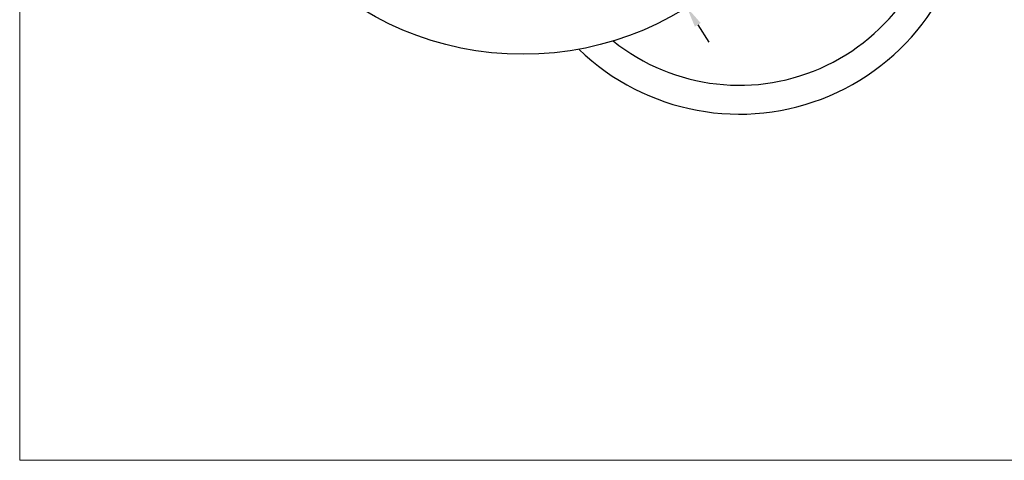
# Model space of a CAD drawing. Units: inches. Extents: x 502 to 2302, y 322 to 1595.
# Drawn here: x 502 to 1457, y 322 to 750 of the extents above; entities that cross this region are included whole.
import ezdxf

# ---------------------------------------------------------------- set-up
doc = ezdxf.new("R2010")
doc.units = ezdxf.units.IN
doc.layers.get('0').update_dxf_attribs({"lineweight": 20})
doc.layers.add('00.028.028.00_-_', color=7, linetype='Continuous')
doc.layers.add('ŁĄCZNIK_25_-_2_X', color=7, linetype='Continuous')
doc.styles.add('SEACAD_seiso_ttf', font='Seiso_2.ttf')
doc.dimstyles.new('ISO', dxfattribs={"dimtxt": 25, "dimasz": 20, "dimexe": 5, "dimexo": 0, "dimgap": 4, "dimtad": 1, "dimdec": 1, "dimtxsty": 'SEACAD_seiso_ttf', "dimcen": 10, "dimclrd": 1, "dimclre": 1, "dimclrt": 1, "dimadec": 0, "dimazin": 0, "dimtfac": 1, "dimtdec": 1, "dimtmove": 0, "dimatfit": 3, "dimfxl": 10, "dimtolj": 1, "dimarcsym": 0})

# ---------------------------------------------------------------- blocks, each defined once
blk = doc.blocks.new('*D185')
at = {"color": 1, "lineweight": -2, "ltscale": 169.333333}
for p, q in [((820.74, 1287.4), (771.93, 1365.54)), ((1149.24, 761.59), (831.33, 1270.44)), ((1159.84, 744.62), (1170.43, 727.66))]:
    blk.add_line(p, q, dxfattribs=at)
at = {"color": 1}
for points in [[(817.91, 1285.64), (823.56, 1289.17), (831.33, 1270.44)], [(1162.66, 746.39), (1157.01, 742.86), (1149.24, 761.59)]]:
    blk.add_solid(points, dxfattribs=at)
at = {"layer": 'Defpoints', "color": 0}
for p in [(831.33, 1270.44), (1149.24, 761.59)]:
    blk.add_point(p, dxfattribs=at)
at = {"color": 1, "ltscale": 169.333333, "insert": (806.07, 1344.34), "char_height": 25, "attachment_point": 5, "rotation": 301.99497, "style": 'SEACAD_seiso_ttf'}
blk.add_mtext('\\A1;%%c600', dxfattribs=at)

msp = doc.modelspace()

# ---------------------------------------------------------------- linework, layer by layer
msp.add_lwpolyline([(2301.77, 1594.94), (501.91, 1594.94), (501.91, 322.31), (2301.77, 322.31)], close=True)
at = {"layer": '00.028.028.00_-_', "color": 7, "linetype": 'Continuous'}
msp.add_circle((990.29, 1016.01), 300, dxfattribs=at)
at = {"layer": 'ŁĄCZNIK_25_-_2_X', "color": 7, "linetype": 'Continuous'}
for radius, start, end in [(223.83, 225.9518, 0.04716), (195.83, 231.29144, 0.05421)]:
    msp.add_arc((1200.12, 881.83), radius, start, end, dxfattribs=at)

# ---------------------------------------------------------------- dimensions: what is measured, and where the dimension line sits
at = {"color": 1, "ltscale": 169.333333}
dim = msp.add_diameter_dim_2p(p1=(1149.24, 761.59), p2=(831.33, 1270.44), dimstyle='ISO', dxfattribs=at)
dim.commit()
dim.dimension.update_dxf_attribs({"geometry": '*D185', "text_midpoint": (791.03, 1334.95), "dimtype": 163})

doc.saveas('drawing.dxf')
